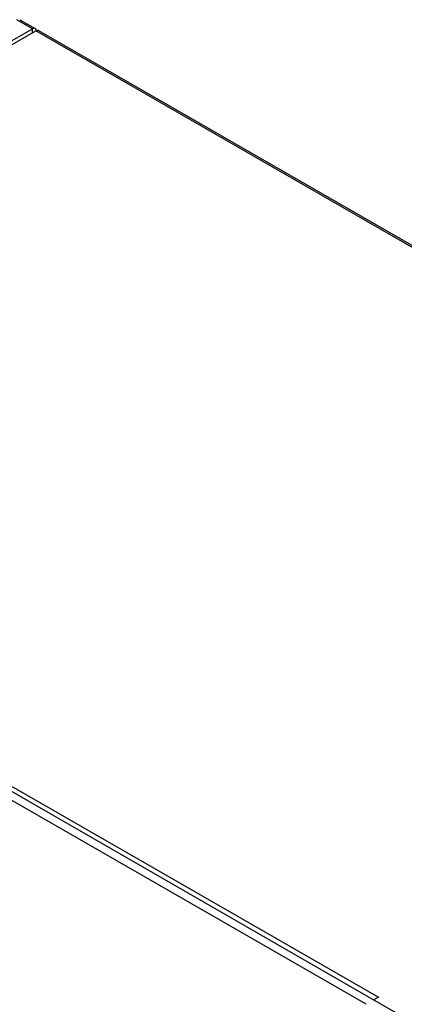
# Model space of a CAD drawing. Extents: x 0 to 2100, y 0 to 1485.
# Drawn here: x 1678 to 1754, y 1126 to 1319 of the extents above; entities that cross this region are included whole.
import ezdxf

# ---------------------------------------------------------------- set-up
doc = ezdxf.new("R2010")
doc.units = 0
doc.header["$LTSCALE"] = 5
doc.layers.add('VISIBLE__ISO_', color=7, linetype='CONTINUOUS')
doc.layers.add('VISIBLE_NARROW__ISO_', color=7, linetype='CONTINUOUS')

msp = doc.modelspace()

# ---------------------------------------------------------------- linework, layer by layer
at = {"layer": 'VISIBLE__ISO_'}
for p, q in [((1678.223, 1319.414), (1681.255, 1317.668)), ((1673.953, 1313.719), (1680.719, 1317.615)), ((1675.062, 1313.581), (1681.373, 1317.215)), ((1681.91, 1317.268), (1891.213, 1196.738)), ((1532.076, 1250.927), (1773.805, 1111.725)), ((1746.262, 1125.841), (1530.56, 1250.055)), ((1748.662, 1127.231), (1747.77, 1126.717)), ((1748.652, 1127.231), (1748.657, 1127.234)), ((1748.657, 1127.234), (1748.657, 1127.228)), ((1748.657, 1127.234), (1748.662, 1127.231))]:
    msp.add_line(p, q, dxfattribs=at)
for points in [[(1681.47, 1317.27, 0), (1681.47, 1317.28, 0), (1681.47, 1317.28, 0), (1681.47, 1317.29, 0), (1681.47, 1317.3, 0), (1681.47, 1317.31, 0), (1681.47, 1317.32, 0), (1681.47, 1317.33, 0), (1681.46, 1317.34, 0), (1681.46, 1317.35, 0), (1681.46, 1317.36, 0), (1681.46, 1317.37, 0), (1681.46, 1317.37, 0), (1681.45, 1317.38, 0), (1681.45, 1317.39, 0), (1681.45, 1317.4, 0), (1681.45, 1317.41, 0), (1681.44, 1317.42, 0), (1681.44, 1317.42, 0), (1681.44, 1317.43, 0), (1681.44, 1317.44, 0), (1681.43, 1317.45, 0), (1681.43, 1317.45, 0), (1681.43, 1317.46, 0), (1681.42, 1317.47, 0), (1681.42, 1317.48, 0), (1681.42, 1317.48, 0), (1681.41, 1317.49, 0), (1681.41, 1317.5, 0), (1681.41, 1317.51, 0), (1681.4, 1317.51, 0), (1681.4, 1317.52, 0), (1681.4, 1317.53, 0), (1681.39, 1317.53, 0), (1681.39, 1317.54, 0), (1681.38, 1317.55, 0), (1681.38, 1317.55, 0), (1681.37, 1317.56, 0), (1681.37, 1317.56, 0), (1681.37, 1317.57, 0), (1681.36, 1317.58, 0), (1681.36, 1317.58, 0), (1681.35, 1317.59, 0), (1681.35, 1317.59, 0), (1681.34, 1317.6, 0), (1681.34, 1317.6, 0), (1681.33, 1317.61, 0), (1681.33, 1317.61, 0), (1681.32, 1317.62, 0), (1681.32, 1317.62, 0), (1681.31, 1317.63, 0), (1681.3, 1317.63, 0), (1681.3, 1317.64, 0), (1681.29, 1317.64, 0), (1681.29, 1317.65, 0), (1681.28, 1317.65, 0), (1681.28, 1317.65, 0), (1681.27, 1317.66, 0), (1681.26, 1317.66, 0), (1681.26, 1317.67, 0), (1681.25, 1317.67, 0), (1681.25, 1317.67, 0), (1681.24, 1317.68, 0), (1681.23, 1317.68, 0), (1681.23, 1317.68, 0), (1681.22, 1317.69, 0), (1681.21, 1317.69, 0), (1681.21, 1317.69, 0), (1681.2, 1317.69, 0), (1681.19, 1317.7, 0), (1681.19, 1317.7, 0), (1681.18, 1317.7, 0), (1681.17, 1317.7, 0), (1681.17, 1317.7, 0), (1681.16, 1317.71, 0), (1681.15, 1317.71, 0), (1681.14, 1317.71, 0), (1681.14, 1317.71, 0), (1681.13, 1317.71, 0), (1681.12, 1317.71, 0), (1681.12, 1317.71, 0), (1681.11, 1317.72, 0), (1681.1, 1317.72, 0), (1681.09, 1317.72, 0), (1681.09, 1317.72, 0), (1681.08, 1317.72, 0), (1681.07, 1317.72, 0), (1681.06, 1317.72, 0), (1681.05, 1317.72, 0), (1681.05, 1317.72, 0), (1681.04, 1317.72, 0), (1681.03, 1317.72, 0), (1681.02, 1317.72, 0), (1681.01, 1317.72, 0), (1681.01, 1317.72, 0), (1681, 1317.71, 0), (1680.99, 1317.71, 0), (1680.98, 1317.71, 0), (1680.97, 1317.71, 0), (1680.97, 1317.71, 0), (1680.96, 1317.71, 0), (1680.95, 1317.71, 0), (1680.94, 1317.71, 0), (1680.93, 1317.7, 0), (1680.92, 1317.7, 0), (1680.92, 1317.7, 0), (1680.91, 1317.7, 0), (1680.9, 1317.69, 0), (1680.89, 1317.69, 0), (1680.88, 1317.69, 0), (1680.87, 1317.69, 0), (1680.87, 1317.68, 0), (1680.86, 1317.68, 0), (1680.85, 1317.68, 0), (1680.84, 1317.67, 0), (1680.83, 1317.67, 0), (1680.82, 1317.67, 0), (1680.81, 1317.66, 0), (1680.81, 1317.66, 0), (1680.8, 1317.66, 0), (1680.79, 1317.65, 0), (1680.78, 1317.65, 0), (1680.77, 1317.64, 0), (1680.76, 1317.64, 0), (1680.75, 1317.63, 0), (1680.74, 1317.63, 0), (1680.74, 1317.63, 0), (1680.73, 1317.62, 0), (1680.72, 1317.62, 0)], [(1681.91, 1317.27, 0), (1681.91, 1317.27, 0), (1681.9, 1317.27, 0), (1681.9, 1317.27, 0), (1681.9, 1317.28, 0), (1681.89, 1317.28, 0), (1681.89, 1317.28, 0), (1681.89, 1317.28, 0), (1681.88, 1317.28, 0), (1681.88, 1317.28, 0), (1681.88, 1317.29, 0), (1681.87, 1317.29, 0), (1681.87, 1317.29, 0), (1681.87, 1317.29, 0), (1681.86, 1317.29, 0), (1681.86, 1317.29, 0), (1681.85, 1317.29, 0), (1681.85, 1317.3, 0), (1681.85, 1317.3, 0), (1681.84, 1317.3, 0), (1681.84, 1317.3, 0), (1681.84, 1317.3, 0), (1681.83, 1317.3, 0), (1681.83, 1317.3, 0), (1681.83, 1317.3, 0), (1681.82, 1317.3, 0), (1681.82, 1317.31, 0), (1681.81, 1317.31, 0), (1681.81, 1317.31, 0), (1681.81, 1317.31, 0), (1681.8, 1317.31, 0), (1681.8, 1317.31, 0), (1681.79, 1317.31, 0), (1681.79, 1317.31, 0), (1681.79, 1317.31, 0), (1681.78, 1317.31, 0), (1681.78, 1317.31, 0), (1681.78, 1317.31, 0), (1681.77, 1317.31, 0), (1681.77, 1317.31, 0), (1681.76, 1317.32, 0), (1681.76, 1317.32, 0), (1681.76, 1317.32, 0), (1681.75, 1317.32, 0), (1681.75, 1317.32, 0), (1681.74, 1317.32, 0), (1681.74, 1317.32, 0), (1681.74, 1317.32, 0), (1681.73, 1317.32, 0), (1681.73, 1317.32, 0), (1681.72, 1317.32, 0), (1681.72, 1317.32, 0), (1681.71, 1317.32, 0), (1681.71, 1317.32, 0), (1681.71, 1317.32, 0), (1681.7, 1317.32, 0), (1681.7, 1317.32, 0), (1681.69, 1317.32, 0), (1681.69, 1317.32, 0), (1681.68, 1317.32, 0), (1681.68, 1317.32, 0), (1681.68, 1317.32, 0), (1681.67, 1317.32, 0), (1681.67, 1317.32, 0), (1681.66, 1317.32, 0), (1681.66, 1317.32, 0), (1681.66, 1317.31, 0), (1681.65, 1317.31, 0), (1681.65, 1317.31, 0), (1681.64, 1317.31, 0), (1681.64, 1317.31, 0), (1681.63, 1317.31, 0), (1681.63, 1317.31, 0), (1681.62, 1317.31, 0), (1681.62, 1317.31, 0), (1681.62, 1317.31, 0), (1681.61, 1317.31, 0), (1681.61, 1317.31, 0), (1681.6, 1317.31, 0), (1681.6, 1317.31, 0), (1681.59, 1317.3, 0), (1681.59, 1317.3, 0), (1681.58, 1317.3, 0), (1681.58, 1317.3, 0), (1681.58, 1317.3, 0), (1681.57, 1317.3, 0), (1681.57, 1317.3, 0), (1681.56, 1317.3, 0), (1681.56, 1317.3, 0), (1681.55, 1317.29, 0), (1681.55, 1317.29, 0), (1681.54, 1317.29, 0), (1681.54, 1317.29, 0), (1681.54, 1317.29, 0), (1681.53, 1317.29, 0), (1681.53, 1317.29, 0), (1681.52, 1317.28, 0), (1681.52, 1317.28, 0), (1681.51, 1317.28, 0), (1681.51, 1317.28, 0), (1681.5, 1317.28, 0), (1681.5, 1317.28, 0), (1681.49, 1317.27, 0), (1681.49, 1317.27, 0), (1681.48, 1317.27, 0), (1681.48, 1317.27, 0), (1681.48, 1317.27, 0), (1681.47, 1317.26, 0), (1681.47, 1317.26, 0), (1681.46, 1317.26, 0), (1681.46, 1317.26, 0), (1681.45, 1317.26, 0), (1681.45, 1317.25, 0), (1681.44, 1317.25, 0), (1681.44, 1317.25, 0), (1681.43, 1317.25, 0), (1681.43, 1317.25, 0), (1681.42, 1317.24, 0), (1681.42, 1317.24, 0), (1681.42, 1317.24, 0), (1681.41, 1317.24, 0), (1681.41, 1317.23, 0), (1681.4, 1317.23, 0), (1681.4, 1317.23, 0), (1681.39, 1317.23, 0), (1681.39, 1317.22, 0), (1681.38, 1317.22, 0), (1681.38, 1317.22, 0), (1681.37, 1317.22, 0)], [(1748.65, 1127.23, 0), (1748.65, 1127.23, 0), (1748.65, 1127.23, 0), (1748.65, 1127.23, 0), (1748.65, 1127.23, 0), (1748.65, 1127.23, 0), (1748.65, 1127.23, 0), (1748.64, 1127.23, 0), (1748.64, 1127.23, 0), (1748.64, 1127.23, 0), (1748.64, 1127.22, 0), (1748.64, 1127.22, 0), (1748.64, 1127.22, 0), (1748.64, 1127.22, 0), (1748.64, 1127.22, 0), (1748.64, 1127.22, 0), (1748.64, 1127.22, 0), (1748.63, 1127.22, 0), (1748.63, 1127.22, 0), (1748.63, 1127.22, 0), (1748.63, 1127.22, 0), (1748.63, 1127.22, 0), (1748.63, 1127.22, 0), (1748.63, 1127.22, 0), (1748.63, 1127.22, 0), (1748.63, 1127.22, 0), (1748.63, 1127.22, 0), (1748.62, 1127.21, 0), (1748.62, 1127.21, 0), (1748.62, 1127.21, 0), (1748.62, 1127.21, 0), (1748.62, 1127.21, 0), (1748.62, 1127.21, 0), (1748.62, 1127.21, 0), (1748.62, 1127.21, 0), (1748.62, 1127.21, 0), (1748.61, 1127.21, 0), (1748.61, 1127.21, 0), (1748.61, 1127.21, 0), (1748.61, 1127.21, 0), (1748.61, 1127.21, 0), (1748.61, 1127.21, 0), (1748.61, 1127.21, 0), (1748.61, 1127.2, 0), (1748.61, 1127.2, 0), (1748.61, 1127.2, 0), (1748.6, 1127.2, 0), (1748.6, 1127.2, 0), (1748.6, 1127.2, 0), (1748.6, 1127.2, 0), (1748.6, 1127.2, 0), (1748.6, 1127.2, 0), (1748.6, 1127.2, 0), (1748.6, 1127.2, 0), (1748.6, 1127.2, 0), (1748.59, 1127.2, 0), (1748.59, 1127.2, 0), (1748.59, 1127.2, 0), (1748.59, 1127.19, 0), (1748.59, 1127.19, 0), (1748.59, 1127.19, 0), (1748.59, 1127.19, 0), (1748.59, 1127.19, 0), (1748.59, 1127.19, 0), (1748.59, 1127.19, 0), (1748.58, 1127.19, 0), (1748.58, 1127.19, 0), (1748.58, 1127.19, 0), (1748.58, 1127.19, 0), (1748.58, 1127.19, 0), (1748.58, 1127.19, 0), (1748.58, 1127.19, 0), (1748.58, 1127.19, 0), (1748.58, 1127.19, 0), (1748.58, 1127.18, 0), (1748.57, 1127.18, 0), (1748.57, 1127.18, 0), (1748.57, 1127.18, 0), (1748.57, 1127.18, 0), (1748.57, 1127.18, 0), (1748.57, 1127.18, 0), (1748.57, 1127.18, 0), (1748.57, 1127.18, 0), (1748.57, 1127.18, 0), (1748.56, 1127.18, 0), (1748.56, 1127.18, 0), (1748.56, 1127.18, 0), (1748.56, 1127.18, 0), (1748.56, 1127.18, 0), (1748.56, 1127.17, 0), (1748.56, 1127.17, 0), (1748.56, 1127.17, 0), (1748.56, 1127.17, 0), (1748.56, 1127.17, 0), (1748.55, 1127.17, 0), (1748.55, 1127.17, 0), (1748.55, 1127.17, 0), (1748.55, 1127.17, 0), (1748.55, 1127.17, 0), (1748.55, 1127.17, 0), (1748.55, 1127.17, 0), (1748.55, 1127.17, 0), (1748.55, 1127.17, 0), (1748.54, 1127.17, 0), (1748.54, 1127.16, 0), (1748.54, 1127.16, 0), (1748.54, 1127.16, 0), (1748.54, 1127.16, 0), (1748.54, 1127.16, 0), (1748.54, 1127.16, 0), (1748.54, 1127.16, 0), (1748.54, 1127.16, 0), (1748.54, 1127.16, 0), (1748.53, 1127.16, 0), (1748.53, 1127.16, 0), (1748.53, 1127.16, 0), (1748.53, 1127.16, 0), (1748.53, 1127.16, 0), (1748.53, 1127.16, 0), (1748.53, 1127.15, 0), (1748.53, 1127.15, 0), (1748.53, 1127.15, 0), (1748.53, 1127.15, 0), (1748.52, 1127.15, 0), (1748.52, 1127.15, 0), (1748.52, 1127.15, 0), (1748.52, 1127.15, 0), (1748.52, 1127.15, 0), (1748.52, 1127.15, 0)]]:
    msp.add_polyline3d(points, dxfattribs=at)
at = {"layer": 'VISIBLE_NARROW__ISO_'}
for p, q in [((1680.719, 1317.615), (1677.687, 1319.361)), ((1680.719, 1316.838), (1680.719, 1317.615)), ((1890.677, 1196.685), (1681.373, 1317.215)), ((1560.764, 1235.429), (1748.652, 1127.231)), ((1748.652, 1127.225), (1748.652, 1127.231))]:
    msp.add_line(p, q, dxfattribs=at)

doc.saveas('drawing.dxf')
